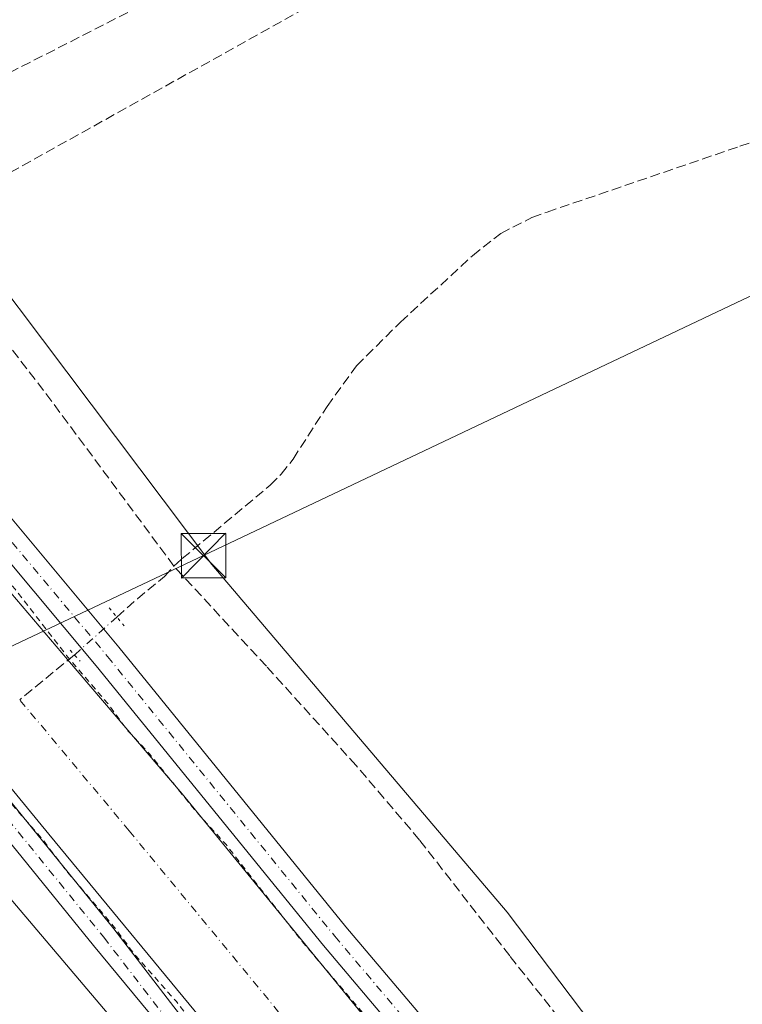
# Model space of a CAD drawing. Units: metres. Extents: x 625993 to 629511, y 4646278 to 4648653.
# Drawn here: x 626485 to 626607, y 4647834 to 4648000 of the extents above; entities that cross this region are included whole.
import ezdxf

# ---------------------------------------------------------------- set-up
doc = ezdxf.new("R2010")
doc.units = ezdxf.units.M
doc.header["$MEASUREMENT"] = 0
for name, pattern in [('DGN Style 2', [1.6480167562047852, 0.988810053722871, -0.6592067024819142]), ('DGN Style 3', [2.307223458686699, 1.648016756204785, -0.6592067024819142]), ('DGN Style 4', [2.6384748266838614, 1.318413404963828, -0.6592067024819142, 0.001648016756204785, -0.6592067024819142]), ('DGN Style 5', [1.1536117293433497, 0.4944050268614355, -0.6592067024819142])]:
    doc.linetypes.add(name, pattern=pattern)
for name, color, linetype, lineweight in [('Camino Cxs', 7, 'Continuous', 0), ('Camino eje', 30, 'DGN Style 4', 13), ('Conducción de hidrocarburos lineal', 6, 'DGN Style 3', 0), ('Corriente artificial Cxs', 4, 'Continuous', 13), ('Corriente artificial eje', 142, 'DGN Style 4', 0), ('Corriente artificial lineal', 4, 'DGN Style 3', 13), ('Corriente artificial lineal oculto', 135, 'DGN Style 4', 13), ('Cultivos herbáceos CxS', 92, 'Continuous', 0), ('Curva de nivel auxiliar', 30, 'DGN Style 2', 0), ('Pista no pavimentada Cxs', 111, 'Continuous', 0), ('Pista no pavimentada eje', 91, 'DGN Style 4', 0), ('Puente lineal', 2, 'DGN Style 5', 0), ('Recinto industrial CxS', 135, 'Continuous', 0), ('Suelo desnudo CxS', 253, 'Continuous', 0), ('Tendido', 6, 'Continuous', 0), ('Torre de tendido puntual', 7, 'Continuous', 0)]:
    doc.layers.add(name, color=color, linetype=linetype, lineweight=lineweight)

# ---------------------------------------------------------------- blocks, each defined once
blk = doc.blocks.new('*U8')
at = {"layer": 'Cultivos herbáceos CxS', "color": 92, "linetype": 'Continuous', "lineweight": 0}
blk.add_polyline3d([(626939.6394999997, 4647567.5363, 244.6298999999999), (626872.9621000001, 4647611.9857, 245.0323000000062), (626833.0806999998, 4647634.046900001, 245.3068999999959), (626734.6639, 4647701.027899999, 245.5722999999998), (626692.6268999996, 4647729.392100001, 245.4327000000048), (626637.8805000001, 4647772.428300001, 245.6723000000056), (626597.7993000001, 4647809.5963, 245.7737999999954), (626567.4933000002, 4647849.6985, 245.4878999999928), (626517.6359000001, 4647908.383300001, 246.068299999999), (626452.3415000001, 4647995.0033, 250.1637999999948), (626449.9819, 4647996.895099999, 250.7559000000037), (626473.7915000003, 4648006.471700001, 249.9024000000063), (626567.2319, 4648044.985900001, 246.6637000000046), (626595.1593000004, 4648056.4649, 246.2277999999933), (626690.2225000003, 4648095.442100001, 245.8819999999978), (626700.9767000005, 4648099.799699999, 245.9285999999993), (626724.9666999998, 4648109.5197, 245.8564000000042), (626753.7147000004, 4648121.1689, 245.8482999999979), (626814.4420999996, 4648145.673900001, 245.7072000000044), (626855.1892999997, 4648161.7587, 245.411300000007), (626888.9013, 4648175.001700001, 245.1487999999954), (626919.8733000001, 4648186.7687, 244.7194000000018), (626971.1797000002, 4648206.587300001, 244.4689000000071), (627003.3673, 4648218.7225, 244.3242000000027)], dxfattribs=at)
blk = doc.blocks.new('5TTEND')
at = {"layer": 'Recinto industrial CxS', "color": 7, "linetype": 'Continuous', "lineweight": 0}
for p, q in [((-0.375, 0.3754), (0.375, -0.3746)), ((0.3720000000000001, 0.3784000000000001), (-0.3720000000000001, -0.3776))]:
    blk.add_line(p, q, dxfattribs=at)
at = {"layer": 'Recinto industrial CxS', "color": 7, "linetype": 'Continuous', "lineweight": 0, "flags": 128}
blk.add_lwpolyline([(-0.375, -0.3746), (0.375, -0.3746), (0.375, 0.3754), (-0.375, 0.3754), (-0.3720000000000001, -0.3776)], dxfattribs=at)

msp = doc.modelspace()

# ---------------------------------------------------------------- linework, layer by layer
at = {"layer": 'Camino Cxs', "color": 7, "linetype": 'Continuous', "lineweight": 0}
for points in [[(626540.8800999997, 4647791.880100001, 248.588499999998), (626497.6700999998, 4647844.090100001, 248.429099999994), (626457.3701, 4647893.700099999, 248.4337999999989), (626431.2001, 4647924.550100001, 248.6910000000062), (626411.6501000002, 4647944.590100001, 249.1594999999943), (626397.7901, 4647958.9801, 251.5225999999966), (626395.8300999999, 4647959.5701, 251.4719000000041), (626393.5601000005, 4647959.5601, 251.3899999999994), (626404.2610999999, 4647962.758300001, 251.4943000000058), (626403.5500999996, 4647962.0801, 251.5849000000017), (626403.3800999997, 4647961.440099999, 251.5375000000058), (626403.3501000004, 4647960.720100001, 251.4612999999954), (626403.5500999996, 4647959.880100001, 251.332699999999), (626404.5500999996, 4647958.380100001, 250.9713999999949), (626414.8400999998, 4647947.690099999, 248.6401999999944), (626434.5000999998, 4647927.550100001, 247.5703999999969), (626460.8000999996, 4647896.550100001, 247.4878999999928), (626501.1201, 4647846.9101, 247.5549000000028), (626542.4200999998, 4647793.2501, 248.1671000000061)], [(626404.2610999999, 4647962.758300001, 251.4943000000058), (626403.5500999996, 4647962.0801, 251.5849000000017), (626403.3800999997, 4647961.440099999, 251.5375000000058), (626403.3501000004, 4647960.720100001, 251.4612999999954), (626403.5500999996, 4647959.880100001, 251.332699999999), (626404.5500999996, 4647958.380100001, 250.9713999999949), (626414.8400999998, 4647947.690099999, 248.6401999999944), (626434.5000999998, 4647927.550100001, 247.5703999999969), (626460.8000999996, 4647896.550100001, 247.4878999999928), (626501.1201, 4647846.9101, 247.5549000000028), (626542.4200999998, 4647793.2501, 248.1671000000061), (626571.0000999998, 4647761.050100001, 248.1215999999986), (626598.5401, 4647735.210100001, 248.1379000000015), (626621.2001, 4647716.020099999, 248.2004000000015), (626631.0201000003, 4647709.340100001, 247.9398999999976), (626645.6901000004, 4647699.8201, 247.846000000005), (626704.9600999998, 4647661.950099999, 248.026199999993), (626770.0100999996, 4647621.1501, 248.0761999999959), (626819.6300999997, 4647589.9101, 252.457699999999), (626846.0201000003, 4647572.0701, 247.7498999999953)], [(626619.8501000004, 4647714.470100001, 248.6818999999959), (626597.1601, 4647733.670100001, 248.5537999999942), (626569.5201000003, 4647759.620100001, 248.5341000000044), (626540.8800999997, 4647791.880100001, 248.588499999998), (626497.6700999998, 4647844.090100001, 248.429099999994), (626457.3701, 4647893.700099999, 248.4337999999989), (626431.2001, 4647924.550100001, 248.6910000000062), (626411.6501000002, 4647944.590100001, 249.1594999999943), (626397.7901, 4647958.9801, 251.5225999999966), (626395.8300999999, 4647959.5701, 251.4719000000041), (626393.5601000005, 4647959.5601, 251.3899999999994)]]:
    msp.add_polyline3d(points, dxfattribs=at)
at = {"layer": 'Camino eje', "color": 30, "linetype": 'DGN Style 4', "lineweight": 13}
msp.add_polyline3d([(626397.2122999999, 4647962.789100001, 251.4867999999988), (626408.1001000004, 4647951.485099999, 249.8619000000035), (626413.2451, 4647946.140100001, 249.0040000000008), (626423.0201000003, 4647936.120100001, 248.2237000000023), (626432.8501000004, 4647926.050100001, 248.1489000000001), (626459.0850999998, 4647895.1251, 248.0046000000002), (626499.3951000003, 4647845.5001, 248.0084999999963), (626509.7200999996, 4647832.085100001, 248.1120999999985), (626520.5225000001, 4647819.032500001, 248.2032000000036), (626530.8475000003, 4647805.617500001, 248.4302000000025), (626541.6501000002, 4647792.565099999, 248.3674000000028), (626555.9401000004, 4647776.465100001, 248.3080999999947), (626570.2600999996, 4647760.335100001, 248.3221000000049), (626584.0800999999, 4647747.360099999, 248.2874000000011), (626597.8501000004, 4647734.440099999, 248.3463999999949), (626609.1951000001, 4647724.840100001, 248.4403000000021), (626620.5251000002, 4647715.245100001, 248.4290000000037), (626623.1725000005, 4647713.425899999, 248.2535999999964), (626625.9744999995, 4647711.354699999, 248.2262999999948)], dxfattribs=at)
at = {"layer": 'Conducción de hidrocarburos lineal', "color": 6, "linetype": 'DGN Style 3', "lineweight": 0}
for points in [[(627326.7999999998, 4648342.230000001, 243.7909000000073), (627272.7100000001, 4648321.460000001, 244.2149999999965), (627074.1150000002, 4648244.025, 243.9732999999979), (626902.2599999999, 4648174.32, 244.7684000000008), (626700.2100000001, 4648095.100000001, 245.6456999999937), (626554.8099999997, 4648027.810000001, 246.0877000000037), (626444.9699999997, 4647971.710000001, 249.2817000000068), (626400.5870000003, 4647950.695, 250.3711000000039), (626387.9709000001, 4647961.6845, 251.0252999999939), (626283.8600000005, 4647916.26, 249.4597999999969), (626069.2457999998, 4647840.593900001, 252.817200000005), (626006.8935000002, 4647832.9966, 252.843200000003)], [(626006.9631000003, 4647829.083100001, 252.4232000000048), (626098.5199999996, 4647838.99, 252.931700000001), (626136.7599999999, 4647846.460000001, 251.2880000000005), (626291.6500000004, 4647902.480000001, 250.3819999999978), (626410.2100000001, 4647941.76, 249.2238999999972), (626473.5300000003, 4647968.91, 246.0149999999994), (626556.6100000005, 4648015.230000001, 246.1849999999977), (626704.0099999999, 4648078.52, 245.4809999999998), (626864.3372999999, 4648147.394400001, 244.6037999999971), (626909.25, 4648166.939999999, 244.7112000000052), (627127.5966999996, 4648257.383300001, 244.1496999999945), (627302.2600999996, 4648325.725199999, 244.0586999999941), (627307.8165999996, 4648323.765799999, 244.2675000000018)]]:
    msp.add_polyline3d(points, dxfattribs=at)
at = {"layer": 'Corriente artificial Cxs', "color": 4, "linetype": 'Continuous', "lineweight": 13}
for points in [[(626539.3800999997, 4647803.2501, 246.9137000000046), (626490.1101000002, 4647862.9001, 246.8380000000034), (626450.7301000003, 4647910.8101, 246.8641000000061), (626419.4501, 4647948.0701, 247.3227999999945), (626410.4101, 4647959.8301, 249.1622999999963), (626410.4101, 4647962.390100001, 249.2777999999962), (626410.8901000004, 4647964.890100001, 248.0430000000051), (626410.3400999998, 4647966.5801, 247.6465000000026), (626410.0280999999, 4647966.9224, 247.6416999999929), (626410.1401000004, 4647967.050100001, 247.5385999999999), (626410.6700999998, 4647967.620100001, 247.1009000000049), (626416.5301000001, 4647972.670100001, 245.9137999999948), (626421.3901000004, 4647976.940099999, 247.5948999999964), (626421.5077000001, 4647977.0448, 247.6508999999933), (626421.7701000003, 4647976.7301, 247.623900000006), (626424.0201000003, 4647975.4001, 247.6466999999975), (626425.7701000003, 4647973.630100001, 247.5292000000045), (626481.7600999996, 4647905.890100001, 246.9416000000056), (626493.2901, 4647892.360099999, 246.9109000000026), (626512.6201, 4647869.690099999, 247.0451999999932), (626570.0000999998, 4647799.5001, 246.7320000000036)], [(626421.5077000001, 4647977.0448, 247.6508999999933), (626421.7701000003, 4647976.7301, 247.623900000006), (626424.0201000003, 4647975.4001, 247.6466999999975), (626425.7701000003, 4647973.630100001, 247.5292000000045), (626481.7600999996, 4647905.890100001, 246.9416000000056), (626493.2901, 4647892.360099999, 246.9109000000026), (626512.6201, 4647869.690099999, 247.0451999999932), (626570.0000999998, 4647799.5001, 246.7320000000036), (626597.8000999996, 4647769.590100001, 246.8708000000042), (626630.6700999998, 4647741.4001, 247.195000000007), (626650.0000999998, 4647727.2501, 247.3622999999934), (626814.0201000003, 4647622.600099999, 247.1355999999942), (626855.4901000002, 4647594.6501, 246.8221999999951), (626886.8300999999, 4647571.710100001, 247.0443999999989)], [(626848.0500999996, 4647573.4801, 246.7390000000014), (626779.8300999999, 4647618.350099999, 246.3916999999929), (626704.2600999996, 4647665.9801, 246.7565000000032), (626642.7901, 4647705.350099999, 246.8309000000008), (626603.4200999998, 4647735.2501, 246.885500000004), (626568.0301000001, 4647769.2401, 247.1888999999938), (626539.3800999997, 4647803.2501, 246.9137000000046), (626490.1101000002, 4647862.9001, 246.8380000000034), (626450.7301000003, 4647910.8101, 246.8641000000061), (626419.4501, 4647948.0701, 247.3227999999945), (626410.4101, 4647959.8301, 249.1622999999963), (626410.4101, 4647962.390100001, 249.2777999999962), (626410.8901000004, 4647964.890100001, 248.0430000000051), (626410.3400999998, 4647966.5801, 247.6465000000026), (626410.0280999999, 4647966.9224, 247.6416999999929)]]:
    msp.add_polyline3d(points, dxfattribs=at)
at = {"layer": 'Corriente artificial eje', "color": 142, "linetype": 'DGN Style 4', "lineweight": 0}
msp.add_polyline3d([(626851.8803000003, 4647583.9056, 244.9474999999948), (626806.6958, 4647614.038899999, 244.7664999999979), (626784.7673000004, 4647628.2235, 244.9643000000069), (626711.4636000004, 4647674.7116, 245.0320000000065), (626647.4648000002, 4647715.7016, 244.9260000000068), (626624.3301999997, 4647732.8212, 244.9195000000036), (626610.5588999996, 4647743.953199999, 245.2899999999936), (626605.4737, 4647748.3851, 245.0243000000046), (626588.0939999997, 4647764.513699999, 244.7437000000064), (626576.0242, 4647776.872400001, 244.817200000005), (626561.9906000001, 4647792.738, 245.2698999999994), (626503.6997999996, 4647863.461200001, 245.0497999999934), (626485.2030999997, 4647885.561600001, 245.2479000000021)], dxfattribs=at)
at = {"layer": 'Corriente artificial lineal', "color": 4, "linetype": 'DGN Style 3', "lineweight": 13, "extrusion": (-0.6819757248530125, -0.5115279156312187, 0.5227315776200907), "elevation": -2804671.089523028, "flags": 128}
msp.add_lwpolyline([(-3342277.35386361, 1720048.969454544), (-3342314.067855004, 1720049.351273922), (-3342351.715877217, 1720048.371094899)], dxfattribs=at)
at = {"layer": 'Corriente artificial lineal', "color": 4, "linetype": 'DGN Style 3', "lineweight": 13, "extrusion": (-0.132074972132296, -0.1082428191146925, 0.9853119779269698), "elevation": -585601.6061573568, "flags": 128}
msp.add_lwpolyline([(-3197730.101279062, 3380384.42486661), (-3197730.101279061, 3380372.305208296)], dxfattribs=at)
at = {"layer": 'Corriente artificial lineal', "color": 4, "linetype": 'DGN Style 3', "lineweight": 13}
for points in [[(626511.2401000002, 4647908.120100001, 247.0106999999989), (626512.6401000004, 4647909.390100001, 246.4406000000017), (626527.5000999998, 4647921.790100001, 246.0029000000068), (626529.3701, 4647923.630100001, 245.9799999999959), (626531.3400999998, 4647926.190099999, 246.0117000000027), (626537.0900999998, 4647935.0801, 246.0402999999933), (626542.0800999999, 4647941.9301, 246.0111999999936), (626549.4901000002, 4647949.300100001, 246.0026000000071), (626561.6300999997, 4647960.5101, 246.0037000000011), (626566.4001000002, 4647964.270099999, 245.7731000000058), (626571.6700999998, 4647966.950099999, 245.6714999999967), (626574.2301000003, 4647967.870100001, 245.6837999999989), (626606.7801000001, 4647978.970100001, 245.6140000000014), (626668.2200999996, 4648000.3301, 245.5853000000061), (626678.2100999998, 4648002.920100001, 245.7001000000019), (626698.0301000001, 4648005.630100001, 245.661500000002), (626710.4101, 4648007.590100001, 245.7090999999928), (626722.2100999998, 4648010.0801, 245.6796000000031), (626725.5301000001, 4648010.940099999, 245.7871000000014), (626726.7293999996, 4648011.248600001, 245.834400000007)], [(626501.6035000002, 4647899.525599999, 248.1064999999944), (626505.0701000001, 4647902.620100001, 248.158500000005), (626509.6401000004, 4647906.350099999, 247.7161999999953), (626511.2401000002, 4647908.120100001, 247.0106999999989)], [(626701.8501000004, 4647720.370100001, 245.7899999999936), (626696.3101000005, 4647722.1501, 246.0791999999929), (626682.6700999998, 4647731.3101, 246.2933000000048), (626667.1801000005, 4647743.090100001, 246.3956999999937), (626652.3400999998, 4647755.690099999, 246.2030999999988), (626628.8501000004, 4647776.5601, 246.2725000000064), (626615.9700999996, 4647788.370100001, 246.4260999999969), (626603.3800999997, 4647800.4901, 246.6227999999974), (626593.1101000002, 4647811.470100001, 246.431700000001), (626583.3501000004, 4647822.890100001, 246.3399999999965), (626567.9401000004, 4647842.3301, 246.4851000000053), (626552.7100999998, 4647861.9001, 247.1606999999931), (626542.0000999998, 4647874.4801, 246.1989000000031), (626526.8400999998, 4647891.220100001, 246.3727999999974), (626511.2401000002, 4647908.120100001, 247.0106999999989)]]:
    msp.add_polyline3d(points, dxfattribs=at)
at = {"layer": 'Corriente artificial lineal oculto', "color": 135, "linetype": 'DGN Style 4', "lineweight": 13, "extrusion": (-0.663866109233149, 0.7179563614535374, 0.2093333515234452), "elevation": 2921127.786822703, "flags": 128}
msp.add_lwpolyline([(-3615487.303136675, -625090.6612063589), (-3615477.715776276, -625091.4642994178), (-3615477.701663068, -625091.4680832512)], dxfattribs=at)
at = {"layer": 'Cultivos herbáceos CxS', "color": 92, "linetype": 'Continuous', "lineweight": 0}
for points in [[(626449.9819, 4647996.895099999, 250.7559000000037), (626452.3415000001, 4647995.0033, 250.1637999999948), (626517.6359000001, 4647908.383300001, 246.068299999999), (626567.4933000002, 4647849.6985, 245.4878999999928), (626597.7993000001, 4647809.5963, 245.7737999999954), (626637.8805000001, 4647772.428300001, 245.6723000000056), (626692.6268999996, 4647729.392100001, 245.4327000000048), (626734.6639, 4647701.027899999, 245.5722999999998), (626833.0806999998, 4647634.046900001, 245.3068999999959), (626872.9621000001, 4647611.9857, 245.0323000000062), (626939.6394999997, 4647567.5363, 244.6298999999999), (627036.4221000001, 4647467.771500001, 244.4557999999961), (627113.6539000003, 4647386.5891, 244.8503000000055), (627148.4606999997, 4647359.782099999, 245.1750000000029)], [(626022.8742000004, 4646934.2556, 254.9804000000004), (626007.6843999998, 4647788.519500001, 251.3381999999983), (626117.8598999997, 4647835.408700001, 252.7284000000073), (626276.4951, 4647913.235300001, 249.0166999999929), (626270.2577000001, 4647922.075099999, 251.8255999999965), (626276.1246999997, 4647924.461300001, 251.7281999999978), (626324.9046999998, 4647945.306700001, 251.5334000000003), (626346.4921000004, 4647953.903899999, 251.3886999999959), (626347.5943, 4647954.344699999, 251.3791999999958), (626347.6727, 4647954.3773, 251.3776999999973), (626362.4228999997, 4647960.7675, 251.2917000000016), (626379.7732999995, 4647968.288899999, 251.3420999999944), (626383.6577000003, 4647969.906500001, 251.1753999999928), (626513.4013, 4647816.871300001, 248.4631999999983), (626614.1237000005, 4647703.2247, 248.6172999999981), (626640.7199999997, 4647681.678099999, 251.1154999999999), (626671.8076999999, 4647658.3419, 251.1098000000056), (626718.8841000004, 4647630.970100001, 251.3145999999979), (626819.1025, 4647562.4111, 251.764599999995)], [(626383.6577000003, 4647969.906500001, 251.1753999999928), (626513.4013, 4647816.871300001, 248.4631999999983), (626614.1237000005, 4647703.2247, 248.6172999999981), (626640.7199999997, 4647681.678099999, 251.1154999999999), (626671.8076999999, 4647658.3419, 251.1098000000056), (626718.8841000004, 4647630.970100001, 251.3145999999979), (626819.1025, 4647562.4111, 251.764599999995)]]:
    msp.add_polyline3d(points, dxfattribs=at)
at = {"layer": 'Curva de nivel auxiliar', "color": 30, "linetype": 'DGN Style 2', "lineweight": 0, "elevation": 247.5, "flags": 128}
for points in [[(626422.0895999996, 4647977.5606), (626429.7100000001, 4647970.280099999), (626438.8200000003, 4647958.9801), (626452.7599999999, 4647942.640100001), (626457.29, 4647936.3301), (626470.3300000001, 4647921.120100001), (626475.7300000006, 4647913.710100001), (626484.4199999999, 4647904.2601), (626493.1200000001, 4647893.020099999), (626500.0300000003, 4647884.9901), (626503.4699999997, 4647880.350099999), (626507.1699999999, 4647876.370100001), (626514.8899999997, 4647866.8101), (626520.0300000003, 4647861.130100001), (626532.8600000005, 4647844.800100001), (626545.2000000002, 4647830.300100001), (626549.9299999997, 4647823.920100001), (626556.5599999997, 4647816.940099999), (626560.0899999999, 4647812.0701), (626572.8600000005, 4647796.640100001), (626579.9600000001, 4647789.3201), (626583.75, 4647784.690099999), (626588.2999999998, 4647780.720100001), (626596.5, 4647771.5801), (626602.5099999999, 4647766.5001), (626617.5, 4647752.460100001), (626624.0599999997, 4647747.370100001), (626627.8799999999, 4647743.920100001), (626635.1299999999, 4647739.190099999), (626639.6500000004, 4647734.800100001), (626653, 4647725.3101), (626664.6699999999, 4647717.850099999), (626669.6799999997, 4647715.0601), (626674.4699999997, 4647711.6601), (626680.1600000003, 4647708.550100001), (626685.5300000003, 4647704.540100001), (626692.2000000002, 4647700.620100001), (626697.6799999997, 4647696.6501), (626702.2199999997, 4647694.200099999), (626711.2599999999, 4647688.2501), (626718.3399999999, 4647684.5001), (626723.4800000006, 4647680.5001), (626730.1200000001, 4647676.1801), (626735.2999999998, 4647673.280099999), (626758.6900000004, 4647658.5101), (626762.4699999997, 4647656.630100001), (626766.0899999999, 4647654.190099999), (626772.8499999996, 4647650.460100001), (626777.3200000003, 4647646.780099999), (626781.8799999999, 4647643.710100001), (626783.6299999999, 4647643.0601), (626790.6299999999, 4647638.9801), (626794.6699999999, 4647635.8101), (626800.0700000003, 4647632.190099999), (626804.3499999996, 4647629.860099999), (626812.0599999997, 4647624.550100001), (626817.8799999999, 4647621.300100001), (626843.4400000004, 4647604.0701), (626848.3499999996, 4647600.380100001), (626858.3499999996, 4647594.6501), (626860.8799999999, 4647592.0701), (626868.3499999996, 4647587.2401), (626875.6399999997, 4647580.540100001), (626884.5700000003, 4647574.870100001), (626889.79, 4647570.520099999), (626893.7599999999, 4647567.800100001), (626900.5300000003, 4647561.370100001), (626905.2199999997, 4647558.170100001), (626914.0999999996, 4647550.130100001), (626918.6500000004, 4647546.640100001), (626927.5800000001, 4647538.5801), (626931.54, 4647535.550100001), (626940.7300000006, 4647526.8201), (626947.8300000001, 4647520.7601), (626951.7100000001, 4647516.520099999), (626957.0199999996, 4647512.4101), (626971.8600000005, 4647497.850099999), (626975.5499999998, 4647493.690099999), (626987.8700000001, 4647481.850099999), (626997.1699999999, 4647472.210100001), (627001.7800000003, 4647466.7401), (627005, 4647464.0701), (627008.1299999999, 4647460.140100001), (627012.5899999999, 4647456.620100001), (627016.8799999999, 4647452.280099999), (627021.6600000003, 4647446.4301), (627028.1399999997, 4647440.140100001), (627033.1600000003, 4647436.0101), (627036.6299999999, 4647431.690099999), (627042.4400000004, 4647425.520099999), (627056.9199999999, 4647412.110099999), (627063.1100000005, 4647405.020099999), (627066.2599999999, 4647402.270099999), (627076, 4647391.800100001), (627085.8300000001, 4647381.840100001), (627091.5800000001, 4647376.6501), (627098.54, 4647369.5701), (627107.0700000003, 4647362.380100001), (627120.6900000004, 4647349.7601), (627128.4600000001, 4647343.390100001), (627134.1200000001, 4647338.1601), (627138.5899999999, 4647334.940099999), (627141.9600000001, 4647332.0601), (627153.6200000001, 4647323.9001), (627169.4600000001, 4647311.4801), (627175.9400000004, 4647307.100099999), (627179.8600000005, 4647303.970100001), (627185.7400000002, 4647300.390100001), (627208.2800000003, 4647285.200099999), (627230.6200000001, 4647271.7301), (627240.4000000004, 4647266.610099999), (627259.3600000005, 4647254.3301), (627271.29, 4647247.880100001), (627292.1600000003, 4647235.0701), (627300.1299999999, 4647230.5601), (627307.0899999999, 4647227.4901), (627311.9900000002, 4647224.110099999), (627325.9199999999, 4647216.020099999), (627346.5999999996, 4647202.9001), (627355.4299999997, 4647196.380100001), (627365.1900000004, 4647189.800100001), (627372.1699999999, 4647184.220100001), (627375.2199999997, 4647182.170100001), (627382.9900000002, 4647175.110099999), (627389.8300000001, 4647169.710100001), (627396.1500000004, 4647164.130100001), (627403, 4647156.870100001), (627414.7300000006, 4647146.780099999), (627443.3899999997, 4647118.3201), (627451.7699999996, 4647111.290100001), (627457.79, 4647104.720100001), (627461.4800000006, 4647101.890100001), (627466.1600000003, 4647097.390100001), (627479.0099999999, 4647083.8201), (627489.54, 4647069.7601), (627495.0899999999, 4647060.9001), (627502.54, 4647046.940099999), (627507.9199999999, 4647032.860099999), (627512.3099999997, 4647018.140100001), (627513.5899999999, 4647011.0801), (627514.9699999997, 4647006.860099999), (627515.9299999997, 4647001.450099999), (627517.4500000002, 4646996.600099999), (627518.2699999996, 4646991.970100001), (627520.9800000006, 4646982.9001), (627524.0599999997, 4646968.640100001), (627526.29, 4646960.380100001), (627531.9800000006, 4646943.1801), (627534.6600000003, 4646937.2301), (627537.3399999999, 4646932.460100001), (627539.4600000001, 4646926.780099999), (627547.8300000001, 4646911.890100001), (627555.5199999996, 4646900.460100001), (627565.7699999996, 4646887.9301), (627573.5800000001, 4646879.590100001), (627584.4600000001, 4646869.350099999), (627592.8600000005, 4646862.550100001), (627600.8499999996, 4646854.840100001), (627630.2800000003, 4646828.970100001), (627640.8300000001, 4646818.8101), (627656.3099999997, 4646805.210100001), (627662.9400000004, 4646798.790100001), (627666.6600000003, 4646795.9001), (627683.5199999996, 4646780.940099999), (627688.2199999997, 4646776.220100001), (627692.7699999996, 4646772.640100001), (627704.4199999999, 4646761.300100001), (627711.9299999997, 4646755.030099999), (627724.3300000001, 4646743.2401), (627731.3700000001, 4646737.670100001), (627743.8300000001, 4646726.210100001), (627747.4800000006, 4646722.460100001), (627752.3399999999, 4646718.670100001), (627763.4000000004, 4646708.390100001), (627770.5800000001, 4646702.6501), (627800.7300000006, 4646674.640100001), (627806.6200000001, 4646669.710100001), (627810.6399999997, 4646665.7301), (627820.3399999999, 4646657.7601), (627825.6399999997, 4646652.630100001), (627830.0700000003, 4646649.170100001), (627842.9100000003, 4646636.870100001), (627850.2100000001, 4646631.3101), (627861.9900000002, 4646619.880100001), (627866.5199999996, 4646616.460100001), (627874.4299999997, 4646609.380100001), (627879.7400000002, 4646603.7501), (627884.4100000003, 4646599.7601), (627887.5800000001, 4646596.550100001), (627893.4199999999, 4646592.100099999), (627901.8300000001, 4646583.870100001), (627907.5599999997, 4646579.610099999), (627915.7599999999, 4646571.390100001), (627920.7000000002, 4646567.140100001), (627925.3899999997, 4646562.370100001), (627932.2000000002, 4646557.3101), (627943.3600000005, 4646546.340100001), (627952.6799999997, 4646538.6801), (627961.3700000001, 4646530.360099999), (627969.0300000003, 4646524.0601), (627984.8399999999, 4646508.790100001), (627994.4199999999, 4646500.770099999), (628005.5899999999, 4646490.520099999), (628010.4199999999, 4646485.5601), (628061.0599999997, 4646440.0101), (628081.6399999997, 4646421.9801), (628094.5800000001, 4646409.530099999), (628099.7800000003, 4646405.5001), (628106.75, 4646398.7401), (628110.4299999997, 4646395.7401), (628114.54, 4646391.530099999), (628120.9900000002, 4646386.3101), (628131.3799999999, 4646376.370100001), (628139, 4646370.3101), (628166.3399999999, 4646345.3201), (628170.29, 4646340.920100001), (628172.9400000004, 4646337.3201), (628177.2800000003, 4646333.780099999), (628186.3399999999, 4646323.940099999), (628192.1579999998, 4646316.9812)], [(626408.4800000006, 4647965.620100001), (626417.8099999997, 4647949.460100001), (626439.7100000001, 4647921.620100001), (626454.04, 4647905.030099999), (626461.4699999997, 4647895.1801), (626472.8099999997, 4647881.880100001), (626478.8700000001, 4647873.6501), (626488.9699999997, 4647862.120100001), (626493.2599999999, 4647856.4801), (626501.2100000001, 4647847.1601), (626504.5499999998, 4647842.640100001), (626511.6600000003, 4647834.630100001), (626515.7699999996, 4647829.290100001), (626521.1799999997, 4647823.460100001), (626535.5199999996, 4647805.2601), (626565.6600000003, 4647770.120100001), (626583.6500000004, 4647751.610099999), (626598.1699999999, 4647738.390100001), (626621.8399999999, 4647718.880100001), (626631.2599999999, 4647711.7401), (626636.5800000001, 4647708.390100001), (626647.9400000004, 4647700.4001), (626662.7300000006, 4647691.5601), (626667.9500000002, 4647687.9301), (626679.1600000003, 4647681.050100001), (626687.1399999997, 4647675.4001), (626695.6200000001, 4647670.470100001), (626716.3200000003, 4647656.9001), (626737.8700000001, 4647643.850099999), (626763.6500000004, 4647626.9301), (626769.5099999999, 4647623.5801), (626778, 4647617.9301), (626782.9699999997, 4647615.0601), (626798.5800000001, 4647604.710100001), (626811.7800000003, 4647596.880100001), (626827.4299999997, 4647586.390100001), (626835.5199999996, 4647580.370100001), (626841.4299999997, 4647576.600099999), (626857.0999999996, 4647565.030099999), (626862.4600000001, 4647561.470100001), (626867.4900000002, 4647557.210100001), (626873.6299999999, 4647552.770099999), (626884.6399999997, 4647543.4801), (626889.7800000003, 4647539.7301), (626904, 4647528.0001), (626926.8499999996, 4647507.870100001), (626945.6600000003, 4647489.390100001), (626952.3899999997, 4647483.460100001), (626960.1200000001, 4647475.1601), (626965.3099999997, 4647470.4801), (626973.5, 4647462.350099999), (626989.0800000001, 4647446.0601), (626996.75, 4647438.640100001), (627002.8200000003, 4647431.920100001), (627072.2000000002, 4647362.1801), (627114.6200000001, 4647324.030099999), (627135.9100000003, 4647307.0601), (627145.3700000001, 4647300.3101), (627150.9400000004, 4647295.6501), (627183.75, 4647272.840100001), (627207.3700000001, 4647258.340100001), (627227.7699999996, 4647246.710100001), (627261.9699999997, 4647225.780099999), (627283.0499999998, 4647213.780099999), (627290.5099999999, 4647208.940099999), (627304.9600000001, 4647200.4801), (627314.3499999996, 4647195.130100001), (627319.8499999996, 4647191.270099999), (627338.9500000002, 4647179.0701), (627356.1699999999, 4647166.170100001), (627377.5099999999, 4647148.4901), (627403.9600000001, 4647122.920100001), (627411.4600000001, 4647116.390100001), (627416.3099999997, 4647111.210100001), (627423.2400000002, 4647105.130100001), (627431.0599999997, 4647096.8201), (627436.7100000001, 4647091.780099999), (627443.6100000005, 4647084.6501), (627455.4699999997, 4647073.4001), (627467.7199999997, 4647058.700099999), (627476.3099999997, 4647044.370100001), (627479.1200000001, 4647038.200099999), (627482.2199999997, 4647032.340100001), (627485.9400000004, 4647022.0801), (627488.9000000004, 4647009.6601), (627491.9900000002, 4646999.3201), (627493.5599999997, 4646991.4801), (627497.7100000001, 4646976.270099999), (627499.1100000005, 4646969.7401), (627501.0300000003, 4646963.780099999), (627504.5499999998, 4646950.0001), (627508.9500000002, 4646936.770099999), (627513.9900000002, 4646924.440099999), (627518.1399999997, 4646915.9101), (627530.3200000003, 4646894.9901), (627542.4100000003, 4646878.3301), (627549.5, 4646870.450099999), (627553.7000000002, 4646864.700099999), (627557.79, 4646861.780099999), (627562.5499999998, 4646857.6801), (627571.7000000002, 4646848.940099999), (627577.8600000005, 4646843.870100001), (627587.4100000003, 4646835.3301), (627599.3399999999, 4646823.610099999), (627606.6200000001, 4646817.790100001), (627614.7800000003, 4646809.9901), (627622.5599999997, 4646803.630100001), (627634.6200000001, 4646792.350099999), (627641.6600000003, 4646786.5701), (627657.2199999997, 4646771.640100001), (627665.1399999997, 4646765.2401), (627672.9400000004, 4646757.9001), (627680.6399999997, 4646751.6801), (627691.6900000004, 4646741.770099999), (627695.6799999997, 4646737.700099999), (627701.1299999999, 4646733.190099999), (627710.0499999998, 4646724.710100001), (627714.9500000002, 4646721.0601), (627722.9900000002, 4646713.0001), (627735.9699999997, 4646701.970100001), (627750.4800000006, 4646687.9801), (627756.2000000002, 4646683.270099999), (627760.7699999996, 4646678.6601), (627776.4299999997, 4646665.3301), (627780.1200000001, 4646661.710100001), (627785.2800000003, 4646657.360099999), (627794.9500000002, 4646647.9001), (627804.2999999998, 4646640.300100001), (627814.9800000006, 4646629.950099999), (627823.2400000002, 4646623.280099999), (627839.8099999997, 4646607.600099999), (627846.75, 4646601.920100001), (627855.4400000004, 4646593.700099999), (627861.0300000003, 4646589.030099999), (627888.4199999999, 4646564.190099999), (627895.3600000005, 4646557.370100001), (627901.3799999999, 4646552.3101), (627916.4600000001, 4646538.0801), (627925.54, 4646530.5801), (627934.5899999999, 4646521.920100001), (627941.5, 4646516.5701), (627958.6600000003, 4646500.4301), (627966.2599999999, 4646494.2501), (627973.3200000003, 4646487.340100001), (627981.0300000003, 4646481.090100001), (627994.29, 4646468.2501), (628004.1299999999, 4646460.110099999), (628015.5800000001, 4646449.200099999), (628024.1100000005, 4646442.120100001), (628026.0199999996, 4646440.0101), (628037.0999999996, 4646429.7301), (628041.8399999999, 4646425.840100001), (628044.6500000004, 4646422.790100001), (628050.2999999998, 4646418.290100001), (628056.6299999999, 4646412.290100001), (628067.1399999997, 4646403.220100001), (628078.2699999996, 4646392.440099999), (628086.0499999998, 4646386.030099999), (628093.6900000004, 4646378.620100001), (628111.3200000003, 4646363.370100001), (628120.2999999998, 4646354.8101), (628126.0999999996, 4646350.190099999), (628142.8899999997, 4646333.780099999), (628147.6200000001, 4646329.610099999), (628156.8499999996, 4646320.360099999), (628160.4367000004, 4646316.411)]]:
    msp.add_lwpolyline(points, dxfattribs=at)
at = {"layer": 'Pista no pavimentada Cxs', "color": 111, "linetype": 'Continuous', "lineweight": 0}
for points in [[(626621.4700999996, 4647751.890100001, 247.6499999999942), (626582.4700999996, 4647789.7301, 248.7054999999964), (626536.4700999996, 4647844.100099999, 248.0443999999989), (626498.1101000002, 4647891.3101, 248.4161000000022), (626466.2200999996, 4647929.460100001, 247.7825000000012), (626439.9001000002, 4647963.090100001, 248.1153000000049), (626425.7165000001, 4647979.644099999, 250.3337999999931), (626427.2279000003, 4647980.5985, 250.5669000000053), (626428.6996999999, 4647981.527899999, 250.917300000001), (626439.5647, 4647968.155099999, 248.5697999999975), (626441.6300999997, 4647966.5701, 248.4958999999944), (626442.5401, 4647966.4001, 248.5329000000056), (626443.6300999997, 4647966.920100001, 248.5979999999981), (626460.5201000003, 4647944.770099999, 247.9523999999947), (626470.0701000001, 4647932.5701, 248.1309000000037), (626501.9301000005, 4647894.460100001, 251.7483000000066), (626540.2801000001, 4647847.2601, 247.9015000000072), (626586.0900999998, 4647793.110099999, 250.5492999999988), (626624.6801000005, 4647755.670100001, 247.8083999999944)], [(626876.0601000005, 4647583.100099999, 247.8524000000034), (626847.3000999996, 4647603.540100001, 247.6027000000031), (626800.5601000005, 4647634.290100001, 247.5531999999948), (626749.3201000001, 4647666.920100001, 247.6665000000066), (626694.9801000003, 4647701.880100001, 247.9038), (626656.1101000002, 4647726.140100001, 248.579899999997), (626621.4700999996, 4647751.890100001, 247.6499999999942), (626582.4700999996, 4647789.7301, 248.7054999999964), (626536.4700999996, 4647844.100099999, 248.0443999999989), (626498.1101000002, 4647891.3101, 248.4161000000022), (626466.2200999996, 4647929.460100001, 247.7825000000012), (626439.9001000002, 4647963.090100001, 248.1153000000049), (626425.7165000001, 4647979.644099999, 250.3337999999931)], [(626460.5201000003, 4647944.770099999, 247.9523999999947), (626470.0701000001, 4647932.5701, 248.1309000000037), (626501.9301000005, 4647894.460100001, 251.7483000000066), (626540.2801000001, 4647847.2601, 247.9015000000072), (626586.0900999998, 4647793.110099999, 250.5492999999988), (626624.6801000005, 4647755.670100001, 247.8083999999944), (626658.9001000002, 4647730.2301, 251.6429999999964), (626697.6300999997, 4647706.0601, 249.5476999999955), (626751.9801000003, 4647671.090100001, 248.3828999999969), (626803.2401000002, 4647638.450099999, 248.070200000002), (626850.0900999998, 4647607.630100001, 248.0270000000019), (626879.0401, 4647587.0601, 250.4507000000012), (626910.2100999998, 4647562.140100001, 247.9140999999945)]]:
    msp.add_polyline3d(points, dxfattribs=at)
at = {"layer": 'Pista no pavimentada eje', "color": 91, "linetype": 'DGN Style 4', "lineweight": 0}
msp.add_polyline3d([(626458.4571000002, 4647943.3485, 247.9594999999972), (626458.9773000004, 4647942.7279, 247.9505000000063), (626468.1451000003, 4647931.015100001, 248.0188000000053), (626500.0201000003, 4647892.8851, 249.5923000000039), (626538.3750999998, 4647845.6801, 248.0268999999971), (626584.2801000001, 4647791.420100001, 249.3273000000045), (626623.0751, 4647753.780099999, 247.7790999999997), (626657.5050999997, 4647728.1851, 250.1143000000011), (626696.3051000005, 4647703.970100001, 248.5577999999951), (626750.6501000002, 4647669.005100001, 247.9741000000067), (626793.0185000002, 4647642.0253, 247.6535000000004)], dxfattribs=at)
at = {"layer": 'Puente lineal', "color": 2, "linetype": 'DGN Style 5', "lineweight": 0, "extrusion": (-0.278262655217663, 0.33285011789465, 0.9009887311885392), "elevation": 1372950.354548656, "flags": 128}
msp.add_lwpolyline([(-3461781.706103631, -2850712.493982685), (-3461781.706103631, -2850708.054352995)], dxfattribs=at)
at = {"layer": 'Puente lineal', "color": 2, "linetype": 'DGN Style 5', "lineweight": 0, "extrusion": (0.5935997533625259, 0.5371295542959084, 0.5992755415581611), "elevation": 2868556.281106418, "flags": 128}
msp.add_lwpolyline([(3026047.190562014, -2147052.773090191), (3026046.128400498, -2147052.76709426), (3026044.69900114, -2147052.791702562)], dxfattribs=at)
at = {"layer": 'Suelo desnudo CxS', "color": 253, "linetype": 'Continuous', "lineweight": 0}
for points in [[(626819.1025, 4647562.4111, 251.764599999995), (626718.8841000004, 4647630.970100001, 251.3145999999979), (626671.8076999999, 4647658.3419, 251.1098000000056), (626640.7199999997, 4647681.678099999, 251.1154999999999), (626614.1237000005, 4647703.2247, 248.6172999999981), (626513.4013, 4647816.871300001, 248.4631999999983), (626383.6577000003, 4647969.906500001, 251.1753999999928), (626385.9732999997, 4647970.8707, 250.8225999999995), (626386.0503000002, 4647970.910499999, 250.8095999999932), (626386.3249000004, 4647971.0305, 250.7630000000063), (626398.0893000001, 4647975.922499999, 247.5225000000064), (626397.0800999999, 4647976.4801, 247.4955000000046), (626388.2001, 4647984.290100001, 246.9333000000042), (626387.3788000002, 4647985.0823, 246.918399999995), (626378.4463000001, 4647981.471700001, 249.7504999999946), (626375.0245000003, 4647980.089500001, 250.2231999999931), (626356.8768999996, 4648001.494899999, 248.8135000000038), (626232.9112999998, 4648129.787900001, 246.9357000000018), (626206.9621000001, 4648153.4551, 246.8133999999991), (626187.5581, 4648189.599300001, 247.3205000000016), (626167.6908999998, 4648221.483100001, 247.6454999999987), (626147.5028999997, 4648266.0625, 247.6088000000018), (626113.4457, 4648356.6555, 246.5994999999967)], [(626198.1633000001, 4648302.125299999, 246.5338000000047), (626226.4984999998, 4648257.936100001, 246.3230999999942), (626252.9096999997, 4648208.2283, 246.4891999999964), (626399.3450999996, 4648037.492900001, 246.4124000000011), (626438.0679000001, 4648006.447100001, 249.4052999999985), (626421.1438999996, 4647999.2599, 250.2581999999966), (626418.1727, 4647997.989499999, 249.7406000000047), (626409.8896000005, 4647994.461800001, 247.195000000007), (626410.5301000001, 4647993.6501, 247.1897999999928), (626415.2300000006, 4647983.990300001, 247.8093999999983), (626416.0157000005, 4647983.233100001, 248.2446000000054), (626424.1297000004, 4647986.496900001, 250.3920000000071), (626449.9819, 4647996.895099999, 250.7559000000037), (626452.3415000001, 4647995.0033, 250.1637999999948), (626517.6359000001, 4647908.383300001, 246.068299999999), (626567.4933000002, 4647849.6985, 245.4878999999928), (626597.7993000001, 4647809.5963, 245.7737999999954), (626637.8805000001, 4647772.428300001, 245.6723000000056), (626692.6268999996, 4647729.392100001, 245.4327000000048), (626734.6639, 4647701.027899999, 245.5722999999998), (626833.0806999998, 4647634.046900001, 245.3068999999959), (626872.9621000001, 4647611.9857, 245.0323000000062), (626939.6394999997, 4647567.5363, 244.6298999999999)], [(626449.9819, 4647996.895099999, 250.7559000000037), (626452.3415000001, 4647995.0033, 250.1637999999948), (626517.6359000001, 4647908.383300001, 246.068299999999), (626567.4933000002, 4647849.6985, 245.4878999999928), (626597.7993000001, 4647809.5963, 245.7737999999954), (626637.8805000001, 4647772.428300001, 245.6723000000056), (626692.6268999996, 4647729.392100001, 245.4327000000048), (626734.6639, 4647701.027899999, 245.5722999999998), (626833.0806999998, 4647634.046900001, 245.3068999999959), (626872.9621000001, 4647611.9857, 245.0323000000062), (626939.6394999997, 4647567.5363, 244.6298999999999), (627036.4221000001, 4647467.771500001, 244.4557999999961), (627113.6539000003, 4647386.5891, 244.8503000000055), (627148.4606999997, 4647359.782099999, 245.1750000000029)], [(626383.6577000003, 4647969.906500001, 251.1753999999928), (626513.4013, 4647816.871300001, 248.4631999999983), (626614.1237000005, 4647703.2247, 248.6172999999981), (626640.7199999997, 4647681.678099999, 251.1154999999999), (626671.8076999999, 4647658.3419, 251.1098000000056), (626718.8841000004, 4647630.970100001, 251.3145999999979), (626819.1025, 4647562.4111, 251.764599999995)]]:
    msp.add_polyline3d(points, dxfattribs=at)
at = {"layer": 'Tendido', "color": 6, "linetype": 'Continuous', "lineweight": 0}
msp.add_polyline3d([(626009.0438000001, 4647712.068299999, 252.4484999999986), (626190.8600000005, 4647756.350000001, 252.9247000000032), (626358.4800000006, 4647835.390000001, 252.017399999997), (626516.2300000006, 4647909.890000001, 246.5736999999936), (626621.4600000001, 4647959.800000001, 245.5947000000015), (626724.8799999999, 4648008.630000001, 246.2829999999958), (626810.8300000001, 4648050.17, 246.1622000000062), (626954.9600000001, 4648118.52, 245.3227999999945), (627103.6399999997, 4648211.119999999, 244.9495000000024), (627184.4100000003, 4648324.619999999, 243.4921000000031), (627254.0188999996, 4648425.6907, 245.1438999999955)], dxfattribs=at)

# ---------------------------------------------------------------- block references
at = {"layer": 'Cultivos herbáceos CxS', "color": 92, "linetype": 'Continuous', "lineweight": 0}
msp.add_blockref('*U8', (0, 0), dxfattribs=at)
at = {"layer": 'Torre de tendido puntual', "color": 7, "linetype": 'Continuous', "lineweight": 0, "xscale": 10, "yscale": 10, "zscale": 10}
msp.add_blockref('5TTEND', (626516.2300000006, 4647909.890000001, 246.5736999999936), dxfattribs=at)

doc.saveas('drawing.dxf')
